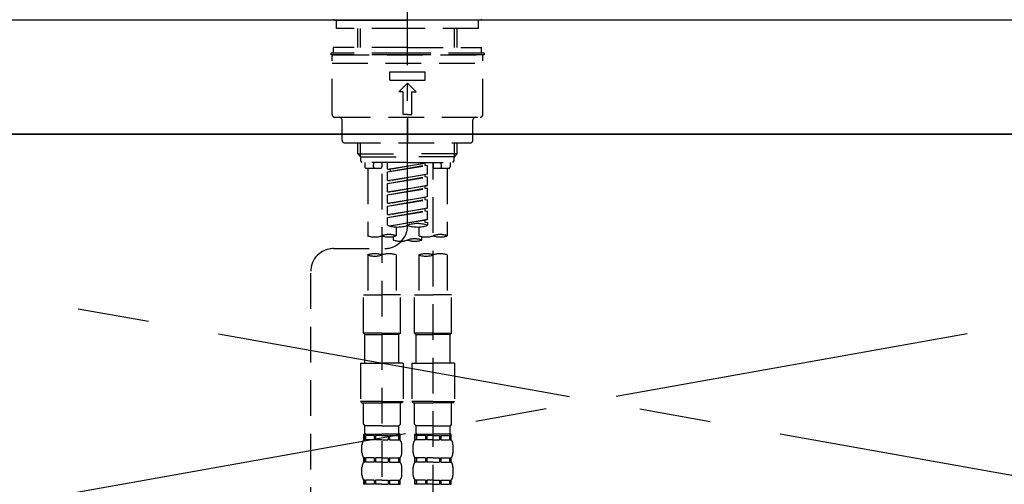
# Model space of a CAD drawing. Extents: x -6955 to 26473, y -22065 to -13195.
# Drawn here: x 16067 to 16412, y -19275 to -19112 of the extents above; entities that cross this region are included whole.
import ezdxf

# ---------------------------------------------------------------- set-up
doc = ezdxf.new("R2010")
doc.units = 0
doc.header["$LTSCALE"] = 50
doc.header["$MEASUREMENT"] = 0
for name, pattern in [('CENTER', [2, 1.25, -0.25, 0.25, -0.25]), ('CENTER2', [1.125, 0.75, -0.125, 0.125, -0.125]), ('DASHED', [0.75, 0.5, -0.25]), ('HIDDEN', [0.375, 0.25, -0.125])]:
    doc.linetypes.add(name, pattern=pattern)
doc.layers.get('0').update_dxf_attribs({"linetype": 'CONTINUOUS'})
for name, color, linetype in [('120-キャビネット（外）', 7, 'CONTINUOUS'), ('123-扉向き', 231, 'CENTER'), ('126-甲板', 2, 'CONTINUOUS'), ('150-機器', 8, 'CONTINUOUS'), ('160-文字', 254, 'CONTINUOUS')]:
    doc.layers.add(name, color=color, linetype=linetype)
doc.styles.add('KH001', font='txt')
doc.dimstyles.new('KH1xx030', dxfattribs={"dimscale": 30, "dimtxt": 2, "dimasz": 0.6, "dimexe": 0.3, "dimexo": 1.2, "dimgap": 0.5, "dimtad": 3, "dimdec": 1, "dimdsep": 46, "dimlunit": 6, "dimtxsty": 'KH001', "dimblk": 'DOT', "dimcen": 1, "dimdle": 1, "dimclrd": 256, "dimclre": 256, "dimclrt": 256, "dimadec": 0, "dimazin": 0, "dimtfac": 1, "dimtdec": 1, "dimtix": 1, "dimtmove": 2, "dimatfit": 3, "dimldrblk": 'CLOSEDBLANK', "dimfxl": 1, "dimtolj": 1, "dimtzin": 0, "dimlwd": -1, "dimlwe": -1, "dimarcsym": 0})

# ---------------------------------------------------------------- blocks, each defined once
blk = doc.blocks.new('KHB800HL-10_S2')
at = {"layer": '150-機器', "color": 161, "linetype": 'HIDDEN', "ltscale": 4}
blk.add_line((401.5, 0), (-401.5, 0), dxfattribs=at)
blk = doc.blocks.new('F402_S')
at = {"layer": '150-機器', "color": 161, "linetype": 'CENTER2'}
blk.add_line((0, -72.08), (0, 259.91), dxfattribs=at)
at = {"layer": '150-機器', "color": 13, "linetype": 'Continuous'}
for p, q in [((-25.63, 0), (-25.93, 0.3)), ((-25.63, 0), (0, 0)), ((25.63, 0), (0, 0)), ((25.93, 0.3), (25.63, 0))]:
    blk.add_line(p, q, dxfattribs=at)
at = {"layer": '150-機器', "color": 13, "linetype": 'DASHED', "ltscale": 0.5}
for p, q in [((-24.93, -2.99), (-24.93, 0)), ((24.93, -2.99), (24.93, 0)), ((0, -2.99), (-24.93, -2.99)), ((-17.45, -9.63), (-17.45, -2.99)), ((-16.44, -9.63), (-16.44, -2.99)), ((24.93, -2.99), (0, -2.99)), ((16.44, -9.63), (16.44, -2.99)), ((17.45, -9.63), (17.45, -2.99)), ((0, -9.63), (-25.93, -9.63)), ((-25.93, -11.63), (-25.93, -9.63)), ((0, -9.63), (25.93, -9.63)), ((25.93, -11.63), (25.93, -9.63)), ((0, -11.63), (-26.93, -11.63)), ((-26.93, -11.63), (-26.93, -12.12)), ((0, -12.12), (-26.93, -12.12)), ((-26.43, -33.07), (-26.43, -12.62)), ((-25.93, -12.12), (25.93, -12.12)), ((26.93, -11.63), (0, -11.63)), ((26.93, -12.12), (0, -12.12)), ((26.43, -33.07), (26.43, -12.62)), ((26.93, -11.63), (26.93, -12.12)), ((-26.43, -15.12), (26.43, -15.12)), ((-6.23, -21.1), (-6.23, -18.11)), ((-6.23, -18.11), (6.23, -18.11)), ((6.23, -21.1), (6.23, -18.11)), ((-6.23, -21.1), (6.23, -21.1)), ((-2.99, -25.09), (0, -22.1)), ((2.99, -25.09), (0, -22.1)), ((-1.5, -25.09), (-2.99, -25.09)), ((-1.5, -33.07), (-1.5, -25.09)), ((1.5, -25.09), (2.99, -25.09)), ((1.5, -33.07), (1.5, -25.09)), ((-25.43, -34.07), (25.43, -34.07)), ((0, -33.07), (-1.5, -33.07)), ((0, -33.07), (1.5, -33.07)), ((0, -34.07), (0, -43.04)), ((-22.94, -42.05), (-22.94, -35.06)), ((22.94, -42.05), (22.94, -35.06)), ((-21.94, -43.04), (21.94, -43.04)), ((-17.45, -46.88), (-17.45, -43.04)), ((-16.44, -47.87), (-16.44, -43.04)), ((16.44, -47.87), (16.44, -43.04)), ((17.45, -46.88), (17.45, -43.04)), ((-17.45, -46.88), (0, -46.88)), ((-16.46, -47.87), (-17.45, -46.88)), ((-16.44, -47.89), (0, -47.89)), ((-16.41, -49.37), (-16.41, -47.87)), ((17.45, -46.88), (0, -46.88)), ((16.44, -47.89), (0, -47.89)), ((16.41, -49.37), (16.41, -47.87)), ((16.46, -47.87), (17.45, -46.88)), ((-15.91, -49.87), (-16.41, -49.37)), ((0, -49.87), (-15.96, -49.87)), ((-14.96, -49.87), (-14.96, -51.46)), ((-11.92, -51.42), (-11.79, -49.87)), ((-8.98, -49.87), (-8.98, -51.46)), ((-6.98, -52.23), (-6.98, -49.87)), ((-6.98, -52.23), (6.98, -49.98)), ((-6.98, -53.23), (6.13, -50.87)), ((-6.98, -53.23), (6.98, -50.98)), ((6.98, -49.98), (-6.13, -52.34)), ((0, -49.87), (15.91, -49.87)), ((6.13, -50.13), (6.13, -50.87)), ((6.13, -50.87), (6.98, -50.98)), ((6.13, -50.87), (6.98, -50.98)), ((6.13, -50.87), (6.98, -50.98)), ((6.98, -53.97), (6.98, -50.98)), ((6.98, -53.97), (6.98, -50.98)), ((8.98, -49.87), (8.98, -51.46)), ((8.98, -168.36), (8.98, -49.87)), ((11.92, -51.42), (11.79, -49.87)), ((14.96, -49.87), (14.96, -51.46)), ((15.91, -49.87), (16.41, -49.37)), ((-9.47, -51.96), (-14.46, -51.96)), ((-13.96, -51.96), (-13.96, -75.59)), ((-8.98, -53.83), (-8.98, -168.99)), ((-6.98, -52.23), (-6.13, -52.34)), ((-6.98, -56.22), (-6.98, -53.23)), ((-6.98, -56.22), (6.98, -53.97)), ((-6.98, -57.22), (6.13, -54.86)), ((-6.98, -57.22), (6.98, -54.96)), ((-6.13, -52.34), (-6.13, -53.08)), ((6.98, -53.97), (-6.13, -56.32)), ((6.13, -54.12), (6.13, -54.86)), ((6.13, -54.12), (6.13, -54.86)), ((6.13, -54.86), (6.98, -54.96)), ((6.13, -54.86), (6.98, -54.96)), ((6.98, -57.96), (6.98, -54.96)), ((6.98, -57.96), (6.98, -54.96)), ((14.46, -51.96), (9.47, -51.96)), ((13.96, -51.96), (13.96, -75.59)), ((-6.98, -56.22), (-6.13, -56.32)), ((-6.98, -60.21), (-6.98, -57.22)), ((-6.98, -60.21), (6.98, -57.96)), ((6.98, -57.96), (-6.13, -60.31)), ((6.13, -58.09), (6.13, -58.85)), ((6.13, -58.11), (6.13, -58.85)), ((6.13, -58.11), (6.13, -58.85)), ((6.18, -58.09), (6.98, -57.96)), ((-6.98, -61.21), (6.13, -58.85)), ((-6.98, -61.21), (6.98, -58.95)), ((-6.98, -60.21), (-6.13, -60.31)), ((-6.98, -64.2), (-6.98, -61.21)), ((-6.98, -64.2), (6.98, -61.95)), ((6.98, -61.95), (-6.13, -64.3)), ((6.13, -58.85), (6.98, -58.95)), ((6.13, -58.85), (6.98, -58.95)), ((6.13, -58.85), (6.98, -58.95)), ((6.13, -62.1), (6.13, -62.84)), ((6.13, -62.1), (6.13, -62.84)), ((6.98, -61.95), (6.98, -58.95)), ((6.98, -61.95), (6.98, -58.95)), ((-6.98, -65.2), (6.13, -62.84)), ((-6.98, -65.2), (6.98, -62.94)), ((-6.98, -64.2), (-6.13, -64.3)), ((-6.98, -68.19), (-6.98, -65.2)), ((6.13, -62.84), (6.98, -62.94)), ((6.13, -62.84), (6.98, -62.94)), ((6.98, -65.94), (6.98, -62.94)), ((6.98, -65.94), (6.98, -62.94)), ((-6.98, -68.19), (6.98, -65.94)), ((-6.98, -69.18), (6.13, -66.83)), ((-6.98, -69.18), (6.98, -66.93)), ((-6.98, -68.19), (-6.13, -68.29)), ((6.98, -65.94), (-6.13, -68.29)), ((6.13, -66.07), (6.13, -66.83)), ((6.13, -66.09), (6.13, -66.83)), ((6.13, -66.09), (6.13, -66.83)), ((6.13, -66.83), (6.98, -66.93)), ((6.13, -66.83), (6.98, -66.93)), ((6.18, -66.06), (6.98, -65.94)), ((6.98, -69.92), (6.98, -66.93)), ((6.98, -69.92), (6.98, -66.93)), ((-6.98, -71.92), (-6.98, -69.18)), ((-6.45, -72.09), (6.98, -69.92)), ((6.98, -69.92), (-5.89, -72.24)), ((6.13, -70.06), (6.13, -70.82)), ((6.13, -70.08), (6.13, -70.82)), ((6.13, -70.08), (6.13, -70.82)), ((6.13, -70.82), (6.98, -70.92)), ((6.13, -70.82), (6.98, -70.92)), ((6.18, -70.05), (6.98, -69.92)), ((6.98, -70.92), (6.98, -71.92)), ((-4.99, -75.86), (-4.99, -77.09)), ((-3.99, -72.51), (-3.99, -75.59)), ((3.99, -72.51), (3.99, -75.59)), ((4.99, -77.09), (4.99, -75.86)), ((-25.94, -80.08), (-7.97, -80.06)), ((-13.96, -82.3), (-13.96, -96.27)), ((-3.99, -82.3), (-3.99, -96.27)), ((3.99, -82.3), (3.99, -96.27)), ((13.96, -82.3), (13.96, -96.27)), ((-33.91, -326.25), (-33.91, -88.06)), ((-15.46, -109.74), (-15.46, -96.27)), ((-15.46, -96.27), (-8.98, -96.27)), ((-2.49, -96.27), (-8.98, -96.27)), ((-2.49, -109.74), (-2.49, -96.27)), ((2.49, -109.74), (2.49, -96.27)), ((2.49, -96.27), (8.98, -96.27)), ((15.46, -96.27), (8.98, -96.27)), ((15.46, -109.74), (15.46, -96.27)), ((-8.98, -109.74), (-15.46, -109.74)), ((-15.46, -109.74), (-14.96, -110.24)), ((-14.96, -110.24), (-8.98, -110.24)), ((-14.96, -120.21), (-14.96, -110.24)), ((-8.98, -109.74), (-2.49, -109.74)), ((-2.99, -110.24), (-8.98, -110.24)), ((-2.49, -109.74), (-2.99, -110.24)), ((-2.99, -120.21), (-2.99, -110.24)), ((8.98, -109.74), (2.49, -109.74)), ((2.49, -109.74), (2.99, -110.24)), ((2.99, -110.24), (8.98, -110.24)), ((2.99, -120.21), (2.99, -110.24)), ((8.98, -109.74), (15.46, -109.74)), ((14.96, -110.24), (8.98, -110.24)), ((15.46, -109.74), (14.96, -110.24)), ((14.96, -120.21), (14.96, -110.24)), ((-16.46, -120.21), (-8.98, -120.21)), ((-16.46, -120.21), (-16.46, -133.67)), ((-1.5, -120.21), (-8.98, -120.21)), ((-1.5, -120.21), (-1.5, -133.67)), ((1.5, -120.21), (8.98, -120.21)), ((1.5, -120.21), (1.5, -133.67)), ((16.46, -120.21), (8.98, -120.21)), ((16.46, -120.21), (16.46, -133.67)), ((-8.98, -133.67), (-16.46, -133.67)), ((-16.46, -133.67), (-15.96, -134.17)), ((-15.96, -134.17), (-8.98, -134.17)), ((-15.46, -141.65), (-15.46, -134.17)), ((-8.98, -133.67), (-1.5, -133.67)), ((-1.99, -134.17), (-8.98, -134.17)), ((-2.49, -141.65), (-2.49, -134.17)), ((-1.5, -133.67), (-1.99, -134.17)), ((8.98, -133.67), (1.5, -133.67)), ((1.5, -133.67), (1.99, -134.17)), ((1.99, -134.17), (8.98, -134.17)), ((2.49, -141.65), (2.49, -134.17)), ((8.98, -133.67), (16.46, -133.67)), ((15.96, -134.17), (8.98, -134.17)), ((15.46, -141.65), (15.46, -134.17)), ((16.46, -133.67), (15.96, -134.17)), ((-15.46, -141.65), (-14.96, -142.15)), ((-14.96, -144.74), (-14.96, -142.15)), ((-8.98, -142.15), (-14.96, -142.15)), ((-8.98, -142.15), (-2.99, -142.15)), ((-2.49, -141.65), (-2.99, -142.15)), ((-2.99, -144.74), (-2.99, -142.15)), ((2.49, -141.65), (2.99, -142.15)), ((2.99, -144.74), (2.99, -142.15)), ((8.98, -142.15), (2.99, -142.15)), ((8.98, -142.15), (14.96, -142.15)), ((15.46, -141.65), (14.96, -142.15)), ((14.96, -144.74), (14.96, -142.15)), ((-15.46, -145.14), (-8.98, -145.14)), ((-15.36, -147.14), (-15.36, -145.14)), ((-15.36, -145.14), (-8.98, -145.14)), ((-14.96, -145.64), (-15.36, -145.64)), ((-14.96, -147.14), (-15.36, -147.14)), ((-14.96, -145.64), (-14.96, -147.14)), ((-14.86, -145.14), (-8.98, -145.14)), ((-14.86, -145.14), (-8.98, -145.14)), ((-11.65, -145.64), (-14.77, -145.64)), ((-14.77, -145.64), (-14.77, -147.14)), ((-11.65, -147.14), (-14.77, -147.14)), ((-11.65, -145.64), (-11.65, -147.14)), ((-8.98, -145.64), (-11.19, -145.64)), ((-11.19, -145.64), (-11.19, -147.14)), ((-8.98, -147.14), (-11.19, -147.14)), ((-2.59, -145.14), (-8.98, -145.14)), ((-8.98, -145.64), (-6.77, -145.64)), ((-8.98, -147.14), (-6.77, -147.14)), ((-6.77, -145.64), (-6.77, -147.14)), ((-6.3, -145.64), (-3.18, -145.64)), ((-6.3, -145.64), (-6.3, -147.14)), ((-6.3, -147.14), (-3.18, -147.14)), ((-3.18, -145.64), (-3.18, -147.14)), ((-2.99, -145.64), (-2.59, -145.64)), ((-2.99, -145.64), (-2.99, -147.14)), ((-2.99, -147.14), (-2.59, -147.14)), ((-2.59, -147.14), (-2.59, -145.14)), ((2.49, -145.14), (8.98, -145.14)), ((2.59, -147.14), (2.59, -145.14)), ((2.59, -145.14), (8.98, -145.14)), ((2.99, -145.64), (2.59, -145.64)), ((2.99, -147.14), (2.59, -147.14)), ((2.99, -145.64), (2.99, -147.14)), ((3.09, -145.14), (8.98, -145.14)), ((3.09, -145.14), (8.98, -145.14)), ((6.3, -145.64), (3.18, -145.64)), ((3.18, -145.64), (3.18, -147.14)), ((6.3, -147.14), (3.18, -147.14)), ((6.3, -145.64), (6.3, -147.14)), ((8.98, -145.64), (6.77, -145.64)), ((6.77, -145.64), (6.77, -147.14)), ((8.98, -147.14), (6.77, -147.14)), ((15.36, -145.14), (8.98, -145.14)), ((8.98, -145.64), (11.19, -145.64)), ((8.98, -147.14), (11.19, -147.14)), ((11.19, -145.64), (11.19, -147.14)), ((11.65, -145.64), (14.77, -145.64)), ((11.65, -145.64), (11.65, -147.14)), ((11.65, -147.14), (14.77, -147.14)), ((14.77, -145.64), (14.77, -147.14)), ((14.96, -145.64), (15.36, -145.64)), ((14.96, -145.64), (14.96, -147.14)), ((14.96, -147.14), (15.36, -147.14)), ((15.36, -147.14), (15.36, -145.14)), ((-15.96, -151.68), (-15.96, -148.88)), ((-1.99, -151.68), (-1.99, -148.88)), ((1.99, -151.68), (1.99, -148.88)), ((15.96, -151.68), (15.96, -148.88)), ((-15.36, -154.92), (-15.36, -153.42)), ((-14.96, -153.42), (-15.36, -153.42)), ((-14.96, -154.92), (-15.36, -154.92)), ((-14.96, -153.42), (-14.96, -154.92)), ((-14.77, -153.42), (-14.77, -154.92)), ((-11.65, -153.42), (-14.77, -153.42)), ((-11.65, -154.92), (-14.77, -154.92)), ((-11.65, -153.42), (-11.65, -154.92)), ((-11.19, -153.42), (-11.19, -154.92)), ((-8.98, -153.42), (-11.19, -153.42)), ((-8.98, -154.92), (-11.19, -154.92)), ((-8.98, -153.42), (-6.77, -153.42)), ((-8.98, -154.92), (-6.77, -154.92)), ((-6.77, -153.42), (-6.77, -154.92)), ((-6.3, -153.42), (-6.3, -154.92)), ((-6.3, -153.42), (-3.18, -153.42)), ((-6.3, -154.92), (-3.18, -154.92)), ((-3.18, -153.42), (-3.18, -154.92)), ((-2.99, -153.42), (-2.99, -154.92)), ((-2.99, -153.42), (-2.59, -153.42)), ((-2.99, -154.92), (-2.59, -154.92)), ((-2.59, -154.92), (-2.59, -153.42)), ((2.59, -154.92), (2.59, -153.42)), ((2.99, -153.42), (2.59, -153.42)), ((2.99, -154.92), (2.59, -154.92)), ((2.99, -153.42), (2.99, -154.92)), ((3.18, -153.42), (3.18, -154.92)), ((6.3, -153.42), (3.18, -153.42)), ((6.3, -154.92), (3.18, -154.92)), ((6.3, -153.42), (6.3, -154.92)), ((6.77, -153.42), (6.77, -154.92)), ((8.98, -153.42), (6.77, -153.42)), ((8.98, -154.92), (6.77, -154.92)), ((8.98, -153.42), (11.19, -153.42)), ((8.98, -154.92), (11.19, -154.92)), ((11.19, -153.42), (11.19, -154.92)), ((11.65, -153.42), (11.65, -154.92)), ((11.65, -153.42), (14.77, -153.42)), ((11.65, -154.92), (14.77, -154.92)), ((14.77, -153.42), (14.77, -154.92)), ((14.96, -153.42), (14.96, -154.92)), ((14.96, -153.42), (15.36, -153.42)), ((14.96, -154.92), (15.36, -154.92)), ((15.36, -154.92), (15.36, -153.42)), ((-15.96, -159.46), (-15.96, -156.66)), ((-1.99, -159.46), (-1.99, -156.66)), ((1.99, -159.46), (1.99, -156.66)), ((15.96, -159.46), (15.96, -156.66)), ((-15.36, -162.7), (-15.36, -161.2)), ((-14.96, -161.2), (-15.36, -161.2)), ((-14.96, -161.2), (-14.96, -162.7)), ((-14.77, -161.2), (-14.77, -162.7)), ((-11.65, -161.2), (-14.77, -161.2)), ((-11.65, -161.2), (-11.65, -162.7)), ((-11.19, -161.2), (-11.19, -162.7)), ((-8.98, -161.2), (-11.19, -161.2)), ((-8.98, -161.2), (-6.77, -161.2)), ((-6.77, -161.2), (-6.77, -162.7)), ((-6.3, -161.2), (-6.3, -162.7)), ((-6.3, -161.2), (-3.18, -161.2)), ((-3.18, -161.2), (-3.18, -162.7)), ((-2.99, -161.2), (-2.99, -162.7)), ((-2.99, -161.2), (-2.59, -161.2)), ((-2.59, -162.7), (-2.59, -161.2)), ((2.59, -162.7), (2.59, -161.2)), ((2.99, -161.2), (2.59, -161.2)), ((2.99, -161.2), (2.99, -162.7)), ((3.18, -161.2), (3.18, -162.7)), ((6.3, -161.2), (3.18, -161.2)), ((6.3, -161.2), (6.3, -162.7)), ((6.77, -161.2), (6.77, -162.7)), ((8.98, -161.2), (6.77, -161.2)), ((8.98, -161.2), (11.19, -161.2)), ((11.19, -161.2), (11.19, -162.7)), ((11.65, -161.2), (11.65, -162.7)), ((11.65, -161.2), (14.77, -161.2)), ((14.77, -161.2), (14.77, -162.7)), ((14.96, -161.2), (14.96, -162.7)), ((14.96, -161.2), (15.36, -161.2)), ((15.36, -162.7), (15.36, -161.2)), ((-14.96, -162.7), (-15.36, -162.7)), ((-11.65, -162.7), (-14.77, -162.7)), ((-8.98, -162.7), (-11.19, -162.7)), ((-8.98, -162.7), (-6.77, -162.7)), ((-6.3, -162.7), (-3.18, -162.7)), ((-2.99, -162.7), (-2.59, -162.7)), ((2.99, -162.7), (2.59, -162.7)), ((6.3, -162.7), (3.18, -162.7)), ((8.98, -162.7), (6.77, -162.7)), ((8.98, -162.7), (11.19, -162.7)), ((11.65, -162.7), (14.77, -162.7)), ((14.96, -162.7), (15.36, -162.7))]:
    blk.add_line(p, q, dxfattribs=at)
for centre, radius, start, end in [((-25.93, -12.62), 0.499, 90, 180), ((25.93, -12.62), 0.499, 0, 90), ((-25.43, -33.07), 0.997, 180, 270), ((-23.94, -35.06), 0.997, 0, 90), ((23.94, -35.06), 0.997, 90, 180), ((25.43, -33.07), 0.997, 270, 0), ((-21.94, -42.05), 0.997, 180, 270), ((21.94, -42.05), 0.997, 270, 0), ((-14.46, -51.46), 0.499, 180, 270), ((-11.42, -51.46), 0.499, 175.0337, 270), ((-9.47, -51.46), 0.499, 270, 0), ((9.47, -51.46), 0.499, 180, 270), ((11.42, -51.46), 0.499, 270, 4.9663), ((14.46, -51.46), 0.499, 270, 0), ((-7.98, -72.08), 7.98, 270.0651, 0), ((-3.49, -62.05), 10.47, 250.5288, 289.4712), ((3.49, -81.79), 10.47, 70.5288, 109.4712), ((3.49, -62.05), 10.47, 250.5288, 289.4712), ((-11.47, -68.53), 7.48, 250.5288, 289.4712), ((-6.48, -82.64), 7.48, 70.5288, 109.4712), ((-6.48, -68.53), 7.48, 250.5288, 289.4712), ((6.48, -68.53), 7.48, 250.5288, 289.4712), ((11.47, -82.64), 7.48, 70.5288, 109.4712), ((11.47, -68.53), 7.48, 250.5288, 289.4712), ((-2.49, -70.03), 7.48, 250.5288, 289.4712), ((2.49, -84.14), 7.48, 70.5288, 109.4712), ((2.49, -70.03), 7.48, 250.5288, 289.4712), ((-25.93, -88.06), 7.98, 90.0651, 180), ((-11.47, -89.35), 7.48, 70.5288, 109.4712), ((-11.47, -75.25), 7.48, 250.5288, 289.4712), ((-6.48, -89.35), 7.48, 70.5288, 109.4712), ((6.48, -89.35), 7.48, 70.5288, 109.4712), ((6.48, -75.25), 7.48, 250.5288, 289.4712), ((11.47, -89.35), 7.48, 70.5288, 109.4712), ((-14.56, -144.74), 0.399, 180, 270), ((-3.39, -144.74), 0.399, 270, 0), ((3.39, -144.74), 0.399, 180, 270), ((14.56, -144.74), 0.399, 270, 0), ((-13.11, -148.88), 2.84, 142.1507, 180), ((-4.84, -148.88), 2.84, 0, 37.8493), ((4.84, -148.88), 2.84, 142.1507, 180), ((13.11, -148.88), 2.84, 0, 37.8493), ((-13.11, -151.68), 2.84, 180, 217.8493), ((-4.84, -151.68), 2.84, 322.1507, 0), ((4.84, -151.68), 2.84, 180, 217.8493), ((13.11, -151.68), 2.84, 322.1507, 0), ((-13.11, -156.66), 2.84, 142.1507, 180), ((-4.84, -156.66), 2.84, 0, 37.8493), ((4.84, -156.66), 2.84, 142.1507, 180), ((13.11, -156.66), 2.84, 0, 37.8493), ((-13.11, -159.46), 2.84, 180, 217.8493), ((-4.84, -159.46), 2.84, 322.1507, 0), ((4.84, -159.46), 2.84, 180, 217.8493), ((13.11, -159.46), 2.84, 322.1507, 0)]:
    blk.add_arc(centre, radius, start, end, dxfattribs=at)
blk = doc.blocks.new('_ClosedBlank')
at = {"color": 0, "linetype": 'ByBlock', "lineweight": -2}
for p, q in [((-1, 0.167), (0, 0)), ((-1, 0.167), (-1, -0.167)), ((0, 0), (-1, -0.167))]:
    blk.add_line(p, q, dxfattribs=at)
blk = doc.blocks.new('_Dot')
at = {"color": 0, "linetype": 'ByBlock', "lineweight": -2}
blk.add_line((-0.5, 0), (-1, 0), dxfattribs=at)
at = {"color": 0, "linetype": 'ByBlock', "const_width": 0.5}
blk.add_lwpolyline([(-0.25, 0, 1), (0.25, 0, 1)], format="xyb", close=True, dxfattribs=at)

msp = doc.modelspace()

# ---------------------------------------------------------------- linework, layer by layer
at = {"layer": '120-キャビネット（外）', "color": 6}
msp.add_lwpolyline([(16793.21, -19152.42), (15743.21, -19152.42), (15743.21, -19872.42), (16793.21, -19872.42)], close=True, dxfattribs=at)
at = {"layer": '123-扉向き', "ltscale": 2}
for p, q in [((16793.21, -19152.12), (15743.21, -19339.42)), ((15743.21, -19152.12), (16793.21, -19339.42))]:
    msp.add_line(p, q, dxfattribs=at)
at = {"layer": '126-甲板'}
msp.add_lwpolyline([(16815.21, -19112.42), (14971.21, -19112.42), (14971.21, -19152.42), (16815.21, -19152.42)], close=True, dxfattribs=at)

# ---------------------------------------------------------------- block references
at = {"layer": '150-機器'}
for name, p in [('F402_S', (16203.2, -19112.42)), ('KHB800HL-10_S2', (16203.21, -19112.42))]:
    msp.add_blockref(name, p, dxfattribs=at)

# ---------------------------------------------------------------- leaders
at = {"layer": '160-文字', "annotation_type": 0, "has_hookline": 1, "hookline_direction": 0, "text_width": 1128.78}
msp.add_leader([(15860.07, -19339.42), (16003.38, -18840.74), (16003.98, -18840.74)], dimstyle='KH1xx030', override={"dimgap": 0.5, "dimtad": 1}, dxfattribs=at)

doc.saveas('drawing.dxf')
